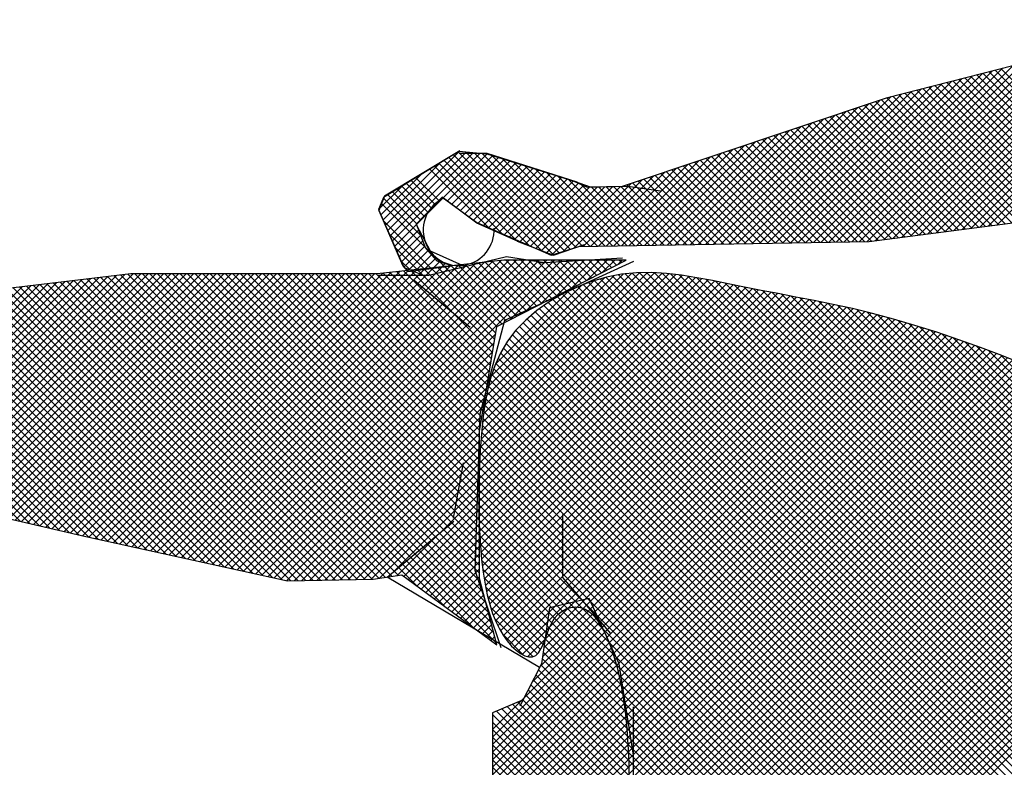
# Model space of a CAD drawing. Extents: x 0.9 to 50.5, y -38.4 to 0.3.
# Drawn here: x 38.9 to 40.4, y -21.7 to -20.5 of the extents above; entities that cross this region are included whole.
import ezdxf

# ---------------------------------------------------------------- set-up
doc = ezdxf.new("R2010")
doc.units = 0
doc.header["$MEASUREMENT"] = 0
doc.layers.get('0').update_dxf_attribs({"linetype": 'CONTINUOUS'})
doc.layers.add('PEDESTRIAN-S', color=7, linetype='CONTINUOUS')

# ---------------------------------------------------------------- blocks, each defined once
blk = doc.blocks.new('*X4')
at = {"color": 0}
for p, q in [((11.79894, 6.01127), (11.8941, 6.10643)), ((11.79947, 6.01534), (11.89337, 6.10924)), ((11.79789, 6.00315), (11.89557, 6.10083)), ((11.79841, 6.00721), (11.89484, 6.10363)), ((11.79736, 5.99908), (11.89426, 6.09599)), ((11.79683, 5.99502), (11.89169, 6.08988)), ((11.7963, 5.99096), (11.88982, 6.08448)), ((11.79578, 5.98689), (11.88848, 6.07959)), ((11.79525, 5.98283), (11.88727, 6.07485)), ((11.87188, 6.01439), (11.81265, 6.07362)), ((11.87259, 6.01721), (11.81343, 6.07638)), ((11.79472, 5.97877), (11.88606, 6.07011)), ((11.87044, 6.00875), (11.81108, 6.06811)), ((11.87116, 6.01157), (11.81186, 6.07087)), ((11.79419, 5.9747), (11.88485, 6.06536)), ((11.86972, 6.00593), (11.8103, 6.06536)), ((11.79366, 5.97064), (11.88365, 6.06062)), ((11.86829, 6.0003), (11.80874, 6.05985)), ((11.86901, 6.00312), (11.80952, 6.0626)), ((11.79314, 5.96658), (11.88244, 6.05588)), ((11.86685, 5.99466), (11.80718, 6.05434)), ((11.86757, 5.99748), (11.80796, 6.05709)), ((11.79261, 5.96251), (11.88123, 6.05114)), ((11.86614, 5.99184), (11.8064, 6.05158)), ((11.79208, 5.95845), (11.88002, 6.04639)), ((11.8647, 5.98621), (11.80484, 6.04607)), ((11.86542, 5.98903), (11.80562, 6.04883)), ((11.79168, 5.95451), (11.87882, 6.04165)), ((11.86327, 5.98057), (11.80327, 6.04056)), ((11.86399, 5.98339), (11.80406, 6.04332)), ((11.79161, 5.95091), (11.87761, 6.03691)), ((11.86255, 5.97775), (11.80249, 6.03781)), ((11.79155, 5.94731), (11.8764, 6.03216)), ((11.86112, 5.97212), (11.80159, 6.03165)), ((11.86183, 5.97494), (11.80199, 6.03478)), ((11.79149, 5.94371), (11.87519, 6.02742)), ((11.8604, 5.9693), (11.80118, 6.02852)), ((11.79142, 5.94011), (11.87399, 6.02268)), ((11.85899, 5.96364), (11.80037, 6.02226)), ((11.85968, 5.96648), (11.80077, 6.02539)), ((11.79136, 5.93651), (11.87278, 6.01794)), ((11.8581, 5.96099), (11.79996, 6.01913)), ((11.79129, 5.93291), (11.87157, 6.01319)), ((11.85632, 5.9557), (11.79915, 6.01287)), ((11.85721, 5.95834), (11.79956, 6.016)), ((11.79123, 5.92931), (11.87036, 6.00845)), ((11.85544, 5.95305), (11.79874, 6.00974)), ((11.79116, 5.92571), (11.86916, 6.00371)), ((11.85366, 5.94775), (11.79793, 6.00348)), ((11.85455, 5.9504), (11.79834, 6.00661)), ((11.7911, 5.92211), (11.86795, 5.99896)), ((11.85278, 5.9451), (11.79752, 6.00035)), ((11.79104, 5.91851), (11.86674, 5.99422)), ((11.851, 5.9398), (11.79671, 5.9941)), ((11.85189, 5.94245), (11.79712, 5.99723)), ((11.79097, 5.91491), (11.86554, 5.98948)), ((11.85012, 5.93715), (11.7963, 5.99097)), ((11.84923, 5.93451), (11.7959, 5.98784)), ((11.79091, 5.91131), (11.86433, 5.98473)), ((11.84746, 5.92921), (11.79509, 5.98158)), ((11.84834, 5.93186), (11.79549, 5.98471)), ((11.79084, 5.90772), (11.86312, 5.97999)), ((11.84657, 5.92656), (11.79468, 5.97845)), ((11.79078, 5.90412), (11.86191, 5.97525)), ((11.8448, 5.92126), (11.79387, 5.97219)), ((11.84568, 5.92391), (11.79427, 5.97532)), ((11.79072, 5.90052), (11.86071, 5.97051)), ((11.84391, 5.91861), (11.79346, 5.96906)), ((11.79065, 5.89692), (11.8595, 5.96576)), ((11.84213, 5.91332), (11.79265, 5.9628)), ((11.84302, 5.91597), (11.79305, 5.96593)), ((11.79059, 5.89332), (11.85802, 5.96074)), ((11.84125, 5.91067), (11.79224, 5.95968)), ((11.79052, 5.88972), (11.85624, 5.95543)), ((11.83947, 5.90537), (11.79165, 5.95319)), ((11.84036, 5.90802), (11.79183, 5.95655)), ((11.79046, 5.88612), (11.85446, 5.95011)), ((11.83859, 5.90272), (11.79159, 5.94972)), ((11.79039, 5.88252), (11.85268, 5.9448)), ((11.8377, 5.90007), (11.79153, 5.94624)), ((11.79033, 5.87892), (11.8509, 5.93948)), ((11.83593, 5.89478), (11.79141, 5.9393)), ((11.83681, 5.89743), (11.79147, 5.94277)), ((11.79027, 5.87532), (11.84912, 5.93417)), ((11.83504, 5.89213), (11.79134, 5.93582)), ((11.83415, 5.88948), (11.79128, 5.93235)), ((11.7902, 5.87172), (11.84734, 5.92885)), ((11.83238, 5.88418), (11.79116, 5.9254)), ((11.83327, 5.88683), (11.79122, 5.92887)), ((11.79014, 5.86812), (11.84556, 5.92354)), ((11.83149, 5.88153), (11.7911, 5.92193)), ((11.79007, 5.86452), (11.84378, 5.91822)), ((11.8306, 5.87888), (11.79104, 5.91845)), ((11.79001, 5.86092), (11.842, 5.91291)), ((11.82883, 5.87359), (11.79091, 5.91151)), ((11.82972, 5.87624), (11.79097, 5.91498)), ((11.78994, 5.85732), (11.84022, 5.90759)), ((11.82794, 5.87094), (11.79085, 5.90803)), ((11.78988, 5.85372), (11.83844, 5.90228)), ((11.82706, 5.86829), (11.79079, 5.90456)), ((11.82528, 5.86299), (11.79066, 5.89761)), ((11.82617, 5.86564), (11.79073, 5.90109)), ((11.78982, 5.85012), (11.83666, 5.89696)), ((11.8244, 5.86034), (11.7906, 5.89414)), ((11.78975, 5.84652), (11.83488, 5.89165)), ((11.82351, 5.8577), (11.79054, 5.89067)), ((11.78969, 5.84292), (11.8331, 5.88633)), ((11.82174, 5.8524), (11.79042, 5.88372)), ((11.82262, 5.85505), (11.79048, 5.88719)), ((11.78962, 5.83932), (11.83132, 5.88101)), ((11.82085, 5.84975), (11.79035, 5.88024)), ((11.78956, 5.83572), (11.82954, 5.8757)), ((11.81996, 5.8471), (11.79029, 5.87677)), ((11.7895, 5.83212), (11.82776, 5.87038)), ((11.81819, 5.8418), (11.79017, 5.86982)), ((11.81908, 5.84445), (11.79023, 5.8733)), ((11.78943, 5.82852), (11.82598, 5.86507)), ((11.81743, 5.83902), (11.79011, 5.86635)), ((11.81734, 5.83558), (11.79004, 5.86288)), ((11.78937, 5.82492), (11.8242, 5.85975)), ((11.81716, 5.82869), (11.78992, 5.85593)), ((11.81725, 5.83213), (11.78998, 5.8594)), ((11.7893, 5.82132), (11.82242, 5.85444)), ((11.81708, 5.82524), (11.78986, 5.85246)), ((11.78858, 5.81707), (11.82064, 5.84912)), ((11.81883, 5.81995), (11.7898, 5.84898)), ((11.78702, 5.81196), (11.81886, 5.84381)), ((11.82219, 5.80952), (11.78967, 5.84204)), ((11.82058, 5.81466), (11.78973, 5.84551)), ((11.78517, 5.80658), (11.81743, 5.83884)), ((11.8238, 5.80437), (11.78961, 5.83856)), ((11.78625, 5.80413), (11.81733, 5.83521)), ((11.82541, 5.79923), (11.78955, 5.83509)), ((11.78733, 5.80167), (11.81724, 5.83158)), ((11.7884, 5.79921), (11.81715, 5.82795)), ((11.82863, 5.78893), (11.78942, 5.82814)), ((11.82702, 5.79408), (11.78949, 5.83161)), ((11.83024, 5.78379), (11.78936, 5.82467)), ((11.78948, 5.79675), (11.81705, 5.82432)), ((11.83185, 5.77864), (11.7893, 5.82119)), ((11.79056, 5.79429), (11.81814, 5.82187)), ((11.79163, 5.79183), (11.81907, 5.81927)), ((11.83316, 5.77026), (11.78806, 5.81536)), ((11.83278, 5.77418), (11.78889, 5.81807)), ((11.79271, 5.78938), (11.81996, 5.81663)), ((11.83361, 5.76274), (11.7864, 5.80995)), ((11.83354, 5.76635), (11.78723, 5.81266)), ((11.79379, 5.78692), (11.82081, 5.81393)), ((11.79487, 5.78446), (11.82165, 5.81124)), ((11.83227, 5.76055), (11.78557, 5.80725)), ((11.79594, 5.782), (11.82249, 5.80855)), ((11.79702, 5.77954), (11.82334, 5.80586)), ((11.83093, 5.75835), (11.7871, 5.80218)), ((11.7981, 5.77708), (11.82418, 5.80316)), ((11.79917, 5.77462), (11.82502, 5.80047)), ((11.82959, 5.75616), (11.78986, 5.79589)), ((11.80025, 5.77217), (11.82586, 5.79778)), ((11.80164, 5.77002), (11.82671, 5.79509)), ((11.80313, 5.76798), (11.82755, 5.79239)), ((11.82825, 5.75396), (11.79262, 5.78959)), ((11.80463, 5.76594), (11.82839, 5.7897)), ((11.80613, 5.7639), (11.82924, 5.78701)), ((11.8269, 5.75177), (11.79537, 5.7833)), ((11.80763, 5.76186), (11.83008, 5.78432)), ((11.80912, 5.75982), (11.83092, 5.78162)), ((11.81062, 5.75779), (11.83176, 5.77893)), ((11.78942, 5.73305), (11.83259, 5.77622)), ((11.79188, 5.73197), (11.8329, 5.77299)), ((11.82556, 5.74958), (11.79813, 5.77701)), ((11.79434, 5.7309), (11.83321, 5.76977)), ((11.7968, 5.72982), (11.83352, 5.76654)), ((11.79925, 5.72874), (11.83383, 5.76332)), ((11.77959, 5.75504), (11.78128, 5.75673)), ((11.80955, 5.7267), (11.77976, 5.75649)), ((11.80171, 5.72767), (11.82861, 5.75457)), ((11.77811, 5.74296), (11.78543, 5.75027)), ((11.7786, 5.74698), (11.78358, 5.75196)), ((11.80135, 5.72782), (11.77899, 5.75018)), ((11.77909, 5.75101), (11.78214, 5.75405)), ((11.81885, 5.73861), (11.80719, 5.75027)), ((11.82019, 5.7408), (11.80902, 5.75198)), ((11.82154, 5.743), (11.81084, 5.75369)), ((11.77762, 5.73893), (11.78728, 5.74859)), ((11.79506, 5.73058), (11.77861, 5.74703)), ((11.77958, 5.73736), (11.78943, 5.7472)), ((11.78204, 5.73628), (11.792, 5.74624)), ((11.7845, 5.7352), (11.79456, 5.74527)), ((11.81214, 5.72764), (11.79449, 5.74529)), ((11.81483, 5.73203), (11.80173, 5.74513)), ((11.81617, 5.73422), (11.80355, 5.74684)), ((11.80417, 5.72659), (11.82304, 5.74546)), ((11.81751, 5.73642), (11.80537, 5.74855)), ((11.78248, 5.73609), (11.77784, 5.74073)), ((11.78877, 5.73333), (11.77823, 5.74388)), ((11.78696, 5.73413), (11.79713, 5.7443)), ((11.81348, 5.72984), (11.80017, 5.74315)), ((11.80661, 5.7255), (11.81747, 5.73635))]:
    blk.add_line(p, q, dxfattribs=at)
blk = doc.blocks.new('*X7')
at = {"color": 0}
for p, q in [((11.47422, 5.80323), (11.51304, 5.84204)), ((11.47682, 5.80229), (11.51683, 5.8423)), ((11.4794, 5.80134), (11.52056, 5.84249)), ((11.48194, 5.80034), (11.52425, 5.84265)), ((11.48442, 5.79928), (11.5279, 5.84276)), ((11.48685, 5.79817), (11.53151, 5.84283)), ((11.48922, 5.79701), (11.53507, 5.84286)), ((11.49154, 5.79579), (11.5386, 5.84285)), ((11.49378, 5.7945), (11.5421, 5.84282)), ((11.49594, 5.79313), (11.54556, 5.84275)), ((11.498, 5.79165), (11.54899, 5.84264)), ((11.49988, 5.78999), (11.55239, 5.8425)), ((11.50134, 5.78792), (11.55576, 5.84234)), ((11.50207, 5.78511), (11.55909, 5.84213)), ((11.50214, 5.78165), (11.56238, 5.84189)), ((11.57161, 5.78079), (11.51057, 5.84183)), ((11.57267, 5.78327), (11.51384, 5.84209)), ((11.57373, 5.78574), (11.51715, 5.84232)), ((11.57479, 5.78821), (11.52052, 5.84249)), ((11.57586, 5.79069), (11.52391, 5.84263)), ((11.57692, 5.79316), (11.52733, 5.84275)), ((11.57922, 5.7944), (11.53079, 5.84282)), ((11.58156, 5.79559), (11.53429, 5.84285)), ((11.5839, 5.79679), (11.53782, 5.84286)), ((11.58624, 5.79798), (11.54139, 5.84283)), ((11.58858, 5.79918), (11.545, 5.84276)), ((11.59092, 5.80037), (11.54864, 5.84265)), ((11.59326, 5.80157), (11.55232, 5.84251)), ((11.5962, 5.80216), (11.55604, 5.84232)), ((11.59928, 5.80262), (11.55982, 5.84208)), ((11.60236, 5.80307), (11.56365, 5.84178)), ((11.46007, 5.81029), (11.48789, 5.83811)), ((11.462, 5.80868), (11.49254, 5.83922)), ((11.46419, 5.80733), (11.49694, 5.84009)), ((11.46656, 5.80617), (11.50115, 5.84076)), ((11.46906, 5.80513), (11.50522, 5.84129)), ((11.47162, 5.80416), (11.50917, 5.84171)), ((11.54527, 5.77885), (11.48643, 5.83769)), ((11.5488, 5.77885), (11.48922, 5.83844)), ((11.55234, 5.77885), (11.49206, 5.83912)), ((11.55587, 5.77885), (11.49499, 5.83973)), ((11.55941, 5.77885), (11.49799, 5.84027)), ((11.56294, 5.77885), (11.50105, 5.84075)), ((11.56648, 5.77885), (11.50416, 5.84117)), ((11.50611, 5.78208), (11.56565, 5.84162)), ((11.50717, 5.7796), (11.56886, 5.84129)), ((11.57002, 5.77885), (11.50734, 5.84153)), ((11.50995, 5.77885), (11.57203, 5.84093)), ((11.51349, 5.77885), (11.57517, 5.84053)), ((11.51702, 5.77885), (11.57825, 5.84008)), ((11.52056, 5.77885), (11.58128, 5.83957)), ((11.52409, 5.77885), (11.58427, 5.83903)), ((11.52763, 5.77885), (11.5872, 5.83842)), ((11.53116, 5.77885), (11.59007, 5.83776)), ((11.60544, 5.80352), (11.56754, 5.84143)), ((11.60799, 5.80451), (11.57151, 5.841)), ((11.61052, 5.80552), (11.57556, 5.84048)), ((11.61292, 5.80665), (11.57973, 5.83984)), ((11.61512, 5.808), (11.58404, 5.83907)), ((11.61702, 5.80963), (11.58852, 5.83813)), ((11.45745, 5.81474), (11.47722, 5.83451)), ((11.45845, 5.8122), (11.48283, 5.83658)), ((11.52759, 5.77885), (11.47355, 5.83289)), ((11.53112, 5.77885), (11.47598, 5.83399)), ((11.53466, 5.77885), (11.4785, 5.83501)), ((11.5382, 5.77885), (11.48107, 5.83598)), ((11.54173, 5.77885), (11.4837, 5.83688)), ((11.5347, 5.77885), (11.5929, 5.83705)), ((11.53823, 5.77885), (11.59567, 5.83628)), ((11.54177, 5.77885), (11.59836, 5.83544)), ((11.54531, 5.77885), (11.60101, 5.83455)), ((11.54884, 5.77885), (11.60359, 5.83359)), ((11.55238, 5.77885), (11.60607, 5.83254)), ((11.6186, 5.81158), (11.59322, 5.83696)), ((11.61974, 5.81398), (11.59824, 5.83548)), ((11.62033, 5.81692), (11.6037, 5.83355)), ((11.45724, 5.81806), (11.47056, 5.83138)), ((11.51698, 5.77885), (11.46669, 5.82914)), ((11.52052, 5.77885), (11.4689, 5.83047)), ((11.52405, 5.77885), (11.47119, 5.83171)), ((11.55591, 5.77885), (11.60848, 5.83141)), ((11.55945, 5.77885), (11.6108, 5.83021)), ((11.56298, 5.77885), (11.61297, 5.82884)), ((11.61975, 5.82104), (11.61034, 5.83044)), ((11.48724, 5.79799), (11.46083, 5.8244)), ((11.49382, 5.79448), (11.46264, 5.82612)), ((11.51345, 5.77885), (11.46461, 5.82769)), ((11.58504, 5.79737), (11.61499, 5.82733)), ((11.59227, 5.80106), (11.61684, 5.82563)), ((11.59702, 5.80228), (11.61842, 5.82368)), ((11.47532, 5.80283), (11.45796, 5.8202)), ((11.48095, 5.80074), (11.45923, 5.82246)), ((11.60117, 5.80289), (11.61963, 5.82136)), ((11.46978, 5.80483), (11.45723, 5.81739)), ((11.60532, 5.80351), (11.62032, 5.81851)), ((11.61109, 5.80574), (11.61991, 5.81457)), ((11.50239, 5.76869), (11.46345, 5.80763)), ((11.50991, 5.77885), (11.50187, 5.78689)), ((11.50491, 5.78032), (11.50215, 5.78308)), ((11.50185, 5.77782), (11.50507, 5.78104)), ((11.50428, 5.77741), (11.50203, 5.77966)), ((11.50302, 5.7716), (11.50132, 5.7733)), ((11.5014, 5.77383), (11.50409, 5.77652)), ((11.50365, 5.7745), (11.50172, 5.77644)), ((11.50079, 5.76969), (11.50311, 5.77201)), ((11.50113, 5.76288), (11.49989, 5.76412)), ((11.50013, 5.76549), (11.50213, 5.7675)), ((11.50176, 5.76579), (11.50042, 5.76713)), ((11.5005, 5.75997), (11.49938, 5.7611)), ((11.4994, 5.76123), (11.50115, 5.76298)), ((11.49924, 5.75416), (11.49833, 5.75508)), ((11.49867, 5.75696), (11.50018, 5.75847)), ((11.49987, 5.75707), (11.49886, 5.75808)), ((11.49861, 5.75126), (11.49778, 5.75209)), ((11.49788, 5.75263), (11.4992, 5.75396)), ((11.49629, 5.74397), (11.49724, 5.74493)), ((11.49735, 5.74544), (11.49668, 5.74612)), ((11.49708, 5.7483), (11.49822, 5.74944)), ((11.49798, 5.74835), (11.49723, 5.7491)), ((11.49546, 5.73961), (11.49627, 5.74042)), ((11.49673, 5.74254), (11.49613, 5.74313)), ((11.49464, 5.73525), (11.49529, 5.7359)), ((11.49547, 5.73673), (11.495, 5.73719)), ((11.4961, 5.73963), (11.49557, 5.74016)), ((11.49381, 5.73089), (11.49431, 5.73139))]:
    blk.add_line(p, q, dxfattribs=at)
blk = doc.blocks.new('*X2')
at = {"color": 0}
for p, q in [((11.78097, 5.83774), (11.78293, 5.8397)), ((11.78293, 5.83817), (11.78178, 5.83932)), ((11.7735, 5.82319), (11.78293, 5.83263)), ((11.77723, 5.83047), (11.78293, 5.83617)), ((11.78293, 5.8311), (11.77938, 5.83465)), ((11.78293, 5.83463), (11.78058, 5.83698)), ((11.76976, 5.81592), (11.78293, 5.82909)), ((11.78293, 5.82403), (11.77698, 5.82998)), ((11.78293, 5.82756), (11.77818, 5.83231)), ((11.76603, 5.80865), (11.78293, 5.82556)), ((11.78293, 5.81695), (11.77458, 5.82531)), ((11.78293, 5.82049), (11.77578, 5.82764)), ((11.76229, 5.80138), (11.78293, 5.82202)), ((11.78293, 5.80988), (11.77218, 5.82063)), ((11.78293, 5.81342), (11.77338, 5.82297)), ((11.75482, 5.78684), (11.78293, 5.81495)), ((11.75856, 5.79411), (11.78293, 5.81849)), ((11.78293, 5.80281), (11.76978, 5.81596)), ((11.78293, 5.80635), (11.77098, 5.8183)), ((11.63653, 5.66502), (11.78293, 5.81142)), ((11.78293, 5.79574), (11.76738, 5.81129)), ((11.78293, 5.79928), (11.76858, 5.81363)), ((11.63717, 5.66212), (11.78293, 5.80788)), ((11.78293, 5.78867), (11.76498, 5.80662)), ((11.78293, 5.79221), (11.76618, 5.80896)), ((11.63781, 5.65922), (11.78293, 5.80435)), ((11.63845, 5.65633), (11.78293, 5.80081)), ((11.78268, 5.78186), (11.76258, 5.80195)), ((11.78293, 5.78513), (11.76378, 5.80428)), ((11.63909, 5.65343), (11.78293, 5.79727)), ((11.78199, 5.77548), (11.76018, 5.79728)), ((11.78233, 5.77867), (11.76138, 5.79961)), ((11.63973, 5.65054), (11.78293, 5.79374)), ((11.78129, 5.7691), (11.75778, 5.79261)), ((11.78164, 5.77229), (11.75898, 5.79494)), ((11.64037, 5.64764), (11.78293, 5.7902)), ((11.64101, 5.64475), (11.78293, 5.78667)), ((11.7806, 5.76272), (11.75538, 5.78793)), ((11.78095, 5.76591), (11.75658, 5.79027)), ((11.64165, 5.64185), (11.7828, 5.783)), ((11.77991, 5.75634), (11.75298, 5.78326)), ((11.78026, 5.75953), (11.75418, 5.7856)), ((11.6032, 5.78018), (11.60369, 5.78067)), ((11.77631, 5.60791), (11.6035, 5.78072)), ((11.6047, 5.77814), (11.60649, 5.77993)), ((11.6062, 5.7761), (11.60929, 5.77919)), ((11.6077, 5.77407), (11.61209, 5.77846)), ((11.77649, 5.61126), (11.6083, 5.77946)), ((11.60919, 5.77203), (11.61489, 5.77772)), ((11.77649, 5.6148), (11.6131, 5.77819)), ((11.63333, 5.67949), (11.73138, 5.77754)), ((11.63397, 5.6766), (11.73562, 5.77825)), ((11.63461, 5.6737), (11.73987, 5.77896)), ((11.63525, 5.67081), (11.74411, 5.77966)), ((11.63589, 5.66791), (11.74835, 5.78037)), ((11.64229, 5.63895), (11.78237, 5.77904)), ((11.77715, 5.73082), (11.73056, 5.77741)), ((11.77749, 5.73401), (11.73359, 5.77791)), ((11.77784, 5.7372), (11.73662, 5.77842)), ((11.77818, 5.74039), (11.73965, 5.77892)), ((11.77853, 5.74358), (11.74268, 5.77943)), ((11.77888, 5.74677), (11.74571, 5.77993)), ((11.77922, 5.74996), (11.74874, 5.78043)), ((11.77957, 5.75315), (11.75178, 5.78093)), ((11.61069, 5.76999), (11.61769, 5.77699)), ((11.61219, 5.76795), (11.62049, 5.77625)), ((11.61369, 5.76591), (11.62329, 5.77551)), ((11.61518, 5.76387), (11.62609, 5.77478)), ((11.61668, 5.76184), (11.62888, 5.77404)), ((11.77649, 5.61833), (11.6179, 5.77693)), ((11.61818, 5.7598), (11.63168, 5.7733)), ((11.61968, 5.75776), (11.63467, 5.77275)), ((11.62117, 5.75572), (11.6382, 5.77275)), ((11.62267, 5.75368), (11.64174, 5.77275)), ((11.77649, 5.62187), (11.62269, 5.77567)), ((11.62417, 5.75165), (11.64527, 5.77275)), ((11.62566, 5.74961), (11.64881, 5.77275)), ((11.62716, 5.74757), (11.65234, 5.77275)), ((11.77649, 5.6254), (11.62749, 5.77441)), ((11.62866, 5.74553), (11.65588, 5.77275)), ((11.63016, 5.74349), (11.65942, 5.77275)), ((11.63165, 5.74145), (11.66295, 5.77275)), ((11.77649, 5.62894), (11.63229, 5.77315)), ((11.63258, 5.68228), (11.72714, 5.77684)), ((11.63266, 5.68589), (11.7229, 5.77613)), ((11.63273, 5.6895), (11.71865, 5.77542)), ((11.63281, 5.69311), (11.71441, 5.77472)), ((11.63288, 5.69672), (11.71017, 5.77401)), ((11.63296, 5.70033), (11.70593, 5.7733)), ((11.63303, 5.70394), (11.70184, 5.77275)), ((11.63311, 5.70755), (11.69831, 5.77275)), ((11.63315, 5.73942), (11.66649, 5.77275)), ((11.63318, 5.71116), (11.69477, 5.77275)), ((11.63326, 5.71477), (11.69124, 5.77275)), ((11.63333, 5.71839), (11.6877, 5.77275)), ((11.63341, 5.722), (11.68416, 5.77275)), ((11.63387, 5.72599), (11.68063, 5.77275)), ((11.63448, 5.73014), (11.67709, 5.77275)), ((11.63465, 5.73738), (11.67002, 5.77275)), ((11.63509, 5.73428), (11.67356, 5.77275)), ((11.77649, 5.63247), (11.63622, 5.77275)), ((11.77649, 5.63601), (11.63975, 5.77275)), ((11.64293, 5.63606), (11.78194, 5.77507)), ((11.77649, 5.63955), (11.64329, 5.77275)), ((11.77649, 5.64308), (11.64682, 5.77275)), ((11.77649, 5.64662), (11.65036, 5.77275)), ((11.77649, 5.65015), (11.6539, 5.77275)), ((11.77649, 5.65369), (11.65743, 5.77275)), ((11.77649, 5.65722), (11.66097, 5.77275)), ((11.77649, 5.66076), (11.6645, 5.77275)), ((11.77649, 5.66429), (11.66804, 5.77275)), ((11.77649, 5.66783), (11.67157, 5.77275)), ((11.77649, 5.67137), (11.67511, 5.77275)), ((11.77649, 5.6749), (11.67864, 5.77275)), ((11.77649, 5.67844), (11.68218, 5.77275)), ((11.77649, 5.68197), (11.68572, 5.77275)), ((11.77649, 5.68551), (11.68925, 5.77275)), ((11.77649, 5.68904), (11.69279, 5.77275)), ((11.77649, 5.69258), (11.69632, 5.77275)), ((11.77649, 5.69611), (11.69986, 5.77275)), ((11.77649, 5.69965), (11.70328, 5.77286)), ((11.77649, 5.70319), (11.70631, 5.77337)), ((11.77649, 5.70672), (11.70934, 5.77387)), ((11.77649, 5.71026), (11.71237, 5.77438)), ((11.77649, 5.71379), (11.71541, 5.77488)), ((11.77649, 5.71733), (11.71844, 5.77539)), ((11.77649, 5.72086), (11.72147, 5.77589)), ((11.77649, 5.7244), (11.7245, 5.7764)), ((11.7768, 5.72763), (11.72753, 5.7769)), ((11.77593, 5.60475), (11.61068, 5.77001)), ((11.64357, 5.63316), (11.78151, 5.77111)), ((11.64421, 5.63027), (11.78108, 5.76714)), ((11.64485, 5.62737), (11.78065, 5.76317)), ((11.64549, 5.62448), (11.78022, 5.75921)), ((11.77555, 5.6016), (11.62047, 5.75668)), ((11.64613, 5.62158), (11.77979, 5.75524)), ((11.64677, 5.61868), (11.77936, 5.75128)), ((11.64741, 5.61579), (11.77894, 5.74731)), ((11.77518, 5.59844), (11.63025, 5.74336)), ((11.64805, 5.61289), (11.77851, 5.74335)), ((11.64869, 5.61), (11.77808, 5.73938)), ((11.77442, 5.59212), (11.63473, 5.73182)), ((11.7748, 5.59528), (11.63518, 5.7349)), ((11.64933, 5.6071), (11.77765, 5.73542)), ((11.64997, 5.60421), (11.77722, 5.73145)), ((11.77404, 5.58896), (11.63427, 5.72873)), ((11.65061, 5.60131), (11.77679, 5.72749)), ((11.77329, 5.58265), (11.63342, 5.72252)), ((11.77367, 5.5858), (11.63382, 5.72565)), ((11.65125, 5.59841), (11.77649, 5.72366)), ((11.77291, 5.57949), (11.63335, 5.71905)), ((11.65189, 5.59552), (11.77649, 5.72012)), ((11.77253, 5.57633), (11.63328, 5.71559)), ((11.65253, 5.59262), (11.77649, 5.71659)), ((11.65317, 5.58973), (11.77649, 5.71305)), ((11.77178, 5.57001), (11.63313, 5.70866)), ((11.77216, 5.57317), (11.6332, 5.71213)), ((11.65382, 5.58684), (11.77649, 5.70952)), ((11.7714, 5.56686), (11.63306, 5.7052)), ((11.65448, 5.58397), (11.77649, 5.70598)), ((11.77103, 5.5637), (11.63299, 5.70174)), ((11.65514, 5.5811), (11.77649, 5.70245)), ((11.65581, 5.57822), (11.77649, 5.69891)), ((11.77027, 5.55738), (11.63284, 5.69481)), ((11.77065, 5.56054), (11.63292, 5.69827)), ((11.65647, 5.57535), (11.77649, 5.69538)), ((11.76989, 5.55422), (11.63277, 5.69134)), ((11.65713, 5.57248), (11.77649, 5.69184)), ((11.76952, 5.55107), (11.6327, 5.68788)), ((11.65779, 5.5696), (11.77649, 5.6883)), ((11.76914, 5.54791), (11.63263, 5.68442)), ((11.76876, 5.54475), (11.63314, 5.68037)), ((11.65845, 5.56673), (11.77649, 5.68477)), ((11.65912, 5.56386), (11.77649, 5.68123)), ((11.76838, 5.54159), (11.63414, 5.67583)), ((11.65978, 5.56098), (11.77649, 5.6777)), ((11.76801, 5.53843), (11.63515, 5.67129)), ((11.66044, 5.55811), (11.77649, 5.67416)), ((11.76763, 5.53527), (11.63615, 5.66675)), ((11.6611, 5.55524), (11.77649, 5.67063)), ((11.66177, 5.55236), (11.77649, 5.66709)), ((11.76725, 5.53212), (11.63715, 5.66222)), ((11.66243, 5.54949), (11.77649, 5.66356)), ((11.76687, 5.52896), (11.63815, 5.65768)), ((11.66309, 5.54662), (11.77649, 5.66002)), ((11.7665, 5.5258), (11.63916, 5.65314)), ((11.66375, 5.54374), (11.77649, 5.65648)), ((11.66441, 5.54087), (11.77649, 5.65295)), ((11.76612, 5.52264), (11.64016, 5.6486)), ((11.66508, 5.538), (11.77649, 5.64941)), ((11.76574, 5.51948), (11.64116, 5.64406)), ((11.66574, 5.53512), (11.77649, 5.64588)), ((11.76536, 5.51633), (11.64217, 5.63952)), ((11.6664, 5.53225), (11.77649, 5.64234)), ((11.66706, 5.52938), (11.77649, 5.63881)), ((11.76499, 5.51317), (11.64317, 5.63499)), ((11.66772, 5.5265), (11.77649, 5.63527)), ((11.76461, 5.51001), (11.64417, 5.63045)), ((11.66839, 5.52363), (11.77649, 5.63174)), ((11.76423, 5.50685), (11.64517, 5.62591)), ((11.66905, 5.52076), (11.77649, 5.6282)), ((11.76385, 5.50369), (11.64618, 5.62137)), ((11.66971, 5.51788), (11.77649, 5.62467)), ((11.67037, 5.51501), (11.77649, 5.62113)), ((11.76348, 5.50053), (11.64718, 5.61683)), ((11.67104, 5.51214), (11.77649, 5.61759)), ((11.7631, 5.49738), (11.64818, 5.61229)), ((11.6717, 5.50926), (11.77649, 5.61406)), ((11.76272, 5.49422), (11.64918, 5.60776)), ((11.67187, 5.5059), (11.77649, 5.61052)), ((11.67189, 5.50238), (11.77616, 5.60665)), ((11.76234, 5.49106), (11.65019, 5.60322)), ((11.6719, 5.49886), (11.77568, 5.60264)), ((11.76197, 5.4879), (11.65119, 5.59868)), ((11.67192, 5.49534), (11.7752, 5.59862)), ((11.76159, 5.48474), (11.65219, 5.59414)), ((11.67194, 5.49182), (11.77472, 5.59461)), ((11.76121, 5.48159), (11.6532, 5.5896)), ((11.67195, 5.4883), (11.77424, 5.59059)), ((11.76084, 5.47843), (11.65424, 5.58502)), ((11.67197, 5.48478), (11.77376, 5.58657)), ((11.76046, 5.47527), (11.6553, 5.58043)), ((11.67198, 5.48126), (11.77328, 5.58256)), ((11.76008, 5.47211), (11.65636, 5.57584)), ((11.672, 5.47775), (11.7728, 5.57854)), ((11.67202, 5.47423), (11.77232, 5.57453)), ((11.7597, 5.46895), (11.65741, 5.57124)), ((11.67203, 5.47071), (11.77184, 5.57051)), ((11.75933, 5.4658), (11.65847, 5.56665)), ((11.67205, 5.46719), (11.77136, 5.5665)), ((11.75895, 5.46264), (11.65953, 5.56205)), ((11.67207, 5.46367), (11.77088, 5.56248)), ((11.75857, 5.45948), (11.66059, 5.55746)), ((11.67208, 5.46015), (11.7704, 5.55847))]:
    blk.add_line(p, q, dxfattribs=at)
blk = doc.blocks.new('*X6')
at = {"color": 0}
for p, q in [((11.30517, 5.77559), (11.62618, 6.0966)), ((11.3052, 5.77209), (11.62954, 6.09643)), ((11.30525, 5.76861), (11.6329, 6.09625)), ((11.3053, 5.76512), (11.63626, 6.09607)), ((11.30535, 5.76163), (11.63959, 6.09588)), ((11.30541, 5.75816), (11.64285, 6.09559)), ((11.77682, 5.85842), (11.53965, 6.0956)), ((11.77647, 5.8623), (11.54301, 6.09576)), ((11.776, 5.86632), (11.5464, 6.09591)), ((11.77537, 5.87048), (11.5498, 6.09605)), ((11.77468, 5.8747), (11.55321, 6.09618)), ((11.77385, 5.87907), (11.55661, 6.09631)), ((11.77299, 5.88347), (11.56001, 6.09644)), ((11.77208, 5.88792), (11.56344, 6.09655)), ((11.77117, 5.89236), (11.56689, 6.09664)), ((11.77026, 5.8968), (11.57033, 6.09673)), ((11.76941, 5.90119), (11.57377, 6.09683)), ((11.76856, 5.90557), (11.57722, 6.09692)), ((11.76775, 5.90992), (11.5807, 6.09697)), ((11.76693, 5.91427), (11.58419, 6.09701)), ((11.76611, 5.91863), (11.58768, 6.09706)), ((11.76529, 5.92299), (11.59117, 6.0971)), ((11.76444, 5.92737), (11.59468, 6.09714)), ((11.76356, 5.93179), (11.59823, 6.09712)), ((11.76265, 5.93623), (11.60178, 6.0971)), ((11.76169, 5.94072), (11.60533, 6.09709)), ((11.76069, 5.94526), (11.60888, 6.09707)), ((11.75963, 5.94986), (11.61249, 6.097)), ((11.7585, 5.95452), (11.61612, 6.0969)), ((11.7573, 5.95926), (11.61975, 6.09681)), ((11.75602, 5.96407), (11.62338, 6.09671)), ((11.75466, 5.96897), (11.62708, 6.09656)), ((11.7532, 5.97397), (11.63081, 6.09636)), ((11.75166, 5.97905), (11.63454, 6.09616)), ((11.75002, 5.98422), (11.63827, 6.09597)), ((11.7483, 5.98947), (11.64212, 6.09566)), ((11.30551, 5.75472), (11.6461, 6.09531)), ((11.30561, 5.75128), (11.64936, 6.09503)), ((11.3057, 5.74784), (11.6526, 6.09474)), ((11.3058, 5.7444), (11.65573, 6.09433)), ((11.30593, 5.741), (11.65885, 6.09392)), ((11.30606, 5.73759), (11.66198, 6.09352)), ((11.30619, 5.73419), (11.66508, 6.09308)), ((11.30632, 5.73078), (11.66806, 6.09252)), ((11.30647, 5.7274), (11.67103, 6.09196)), ((11.30663, 5.72402), (11.67401, 6.0914)), ((11.7616, 5.80293), (11.47344, 6.09109)), ((11.76306, 5.80501), (11.47669, 6.09138)), ((11.76441, 5.8072), (11.47994, 6.09167)), ((11.76572, 5.80942), (11.48321, 6.09193)), ((11.76703, 5.81164), (11.48649, 6.09219)), ((11.76818, 5.81403), (11.48976, 6.09245)), ((11.76933, 5.81642), (11.49303, 6.09271)), ((11.77045, 5.81883), (11.49632, 6.09296)), ((11.77143, 5.82139), (11.49962, 6.09319)), ((11.77241, 5.82394), (11.50293, 6.09342)), ((11.7733, 5.82659), (11.50623, 6.09366)), ((11.7741, 5.82933), (11.50954, 6.09389)), ((11.77491, 5.83205), (11.51285, 6.09411)), ((11.77549, 5.83501), (11.51619, 6.09431)), ((11.77607, 5.83796), (11.51952, 6.09451)), ((11.77651, 5.84106), (11.52286, 6.09471)), ((11.77683, 5.84427), (11.52619, 6.09491)), ((11.77705, 5.84759), (11.52954, 6.09509)), ((11.77709, 5.85108), (11.53291, 6.09526)), ((11.77705, 5.85466), (11.53628, 6.09543)), ((11.7465, 5.99481), (11.64598, 6.09532)), ((11.74461, 6.00024), (11.64985, 6.09499)), ((11.74264, 6.00574), (11.6538, 6.09458)), ((11.74057, 6.01135), (11.65786, 6.09405)), ((11.73846, 6.01699), (11.66193, 6.09352)), ((11.30679, 5.72064), (11.67689, 6.09074)), ((11.30694, 5.71726), (11.67967, 6.08999)), ((11.30711, 5.7139), (11.68246, 6.08925)), ((11.30729, 5.71054), (11.68524, 6.08849)), ((11.30747, 5.70719), (11.6878, 6.08751)), ((11.30766, 5.70383), (11.69035, 6.08653)), ((11.73697, 5.7816), (11.43188, 6.08669)), ((11.73941, 5.7827), (11.43502, 6.08709)), ((11.74162, 5.78402), (11.43815, 6.08749)), ((11.74384, 5.78534), (11.44133, 6.08785)), ((11.74595, 5.78676), (11.44451, 6.0882)), ((11.74796, 5.78829), (11.44769, 6.08856)), ((11.74997, 5.78981), (11.45087, 6.08892)), ((11.75178, 5.79154), (11.45408, 6.08924)), ((11.75359, 5.79327), (11.45729, 6.08956)), ((11.75534, 5.79505), (11.46051, 6.08988)), ((11.75697, 5.79696), (11.46372, 6.0902)), ((11.7586, 5.79887), (11.46695, 6.09051)), ((11.76013, 5.80086), (11.4702, 6.0908)), ((11.30785, 5.70049), (11.6929, 6.08555)), ((11.30805, 5.69716), (11.69526, 6.08437)), ((11.30826, 5.69383), (11.69755, 6.08313)), ((11.30846, 5.6905), (11.69985, 6.08189)), ((11.70879, 5.77442), (11.40138, 6.08184)), ((11.7119, 5.77485), (11.40433, 6.08242)), ((11.71502, 5.77527), (11.40729, 6.083)), ((11.71799, 5.77583), (11.41031, 6.08351)), ((11.72097, 5.77639), (11.41334, 6.08402)), ((11.72382, 5.77707), (11.41636, 6.08453)), ((11.72663, 5.7778), (11.41945, 6.08498)), ((11.72935, 5.77862), (11.42253, 6.08543)), ((11.73197, 5.77953), (11.42562, 6.08588)), ((11.73454, 5.78049), (11.42874, 6.0863)), ((11.30868, 5.68718), (11.70195, 6.08045)), ((11.30891, 5.68387), (11.70398, 6.07894)), ((11.30913, 5.68056), (11.706, 6.07743)), ((11.68909, 5.77291), (11.38445, 6.07755)), ((11.69245, 5.77308), (11.38718, 6.07836)), ((11.69578, 5.77329), (11.38992, 6.07916)), ((11.69908, 5.77353), (11.39272, 6.07989)), ((11.70236, 5.77379), (11.39558, 6.08057)), ((11.70557, 5.7741), (11.39843, 6.08125)), ((11.30936, 5.67726), (11.70782, 6.07571)), ((11.30962, 5.67398), (11.70958, 6.07394)), ((11.67533, 5.77253), (11.37444, 6.07342)), ((11.67884, 5.77256), (11.37684, 6.07456)), ((11.68227, 5.77266), (11.37926, 6.07567)), ((11.68571, 5.77276), (11.38185, 6.07661)), ((11.6037, 5.83355), (11.36826, 6.069)), ((11.61034, 5.83044), (11.37017, 6.07062)), ((11.67183, 5.77249), (11.37226, 6.07207)), ((11.47056, 5.83138), (11.71135, 6.07217)), ((11.47722, 5.83451), (11.71289, 6.07018)), ((11.48283, 5.83658), (11.71442, 6.06818)), ((11.59322, 5.83696), (11.36495, 6.06523)), ((11.59824, 5.83548), (11.36655, 6.06717)), ((11.48789, 5.83811), (11.71593, 6.06615)), ((11.49254, 5.83922), (11.71727, 6.06395)), ((11.58404, 5.83907), (11.36233, 6.06078)), ((11.58852, 5.83813), (11.36359, 6.06306)), ((11.49694, 5.84009), (11.71861, 6.06176)), ((11.50115, 5.84076), (11.71992, 6.05953)), ((11.57556, 5.84048), (11.36014, 6.0559)), ((11.57973, 5.83984), (11.36118, 6.0584)), ((11.50522, 5.84129), (11.72112, 6.05719)), ((11.50917, 5.84171), (11.72232, 6.05486)), ((11.56754, 5.84143), (11.35822, 6.05075)), ((11.57151, 5.841), (11.35914, 6.05336)), ((11.51304, 5.84204), (11.7235, 6.05251)), ((11.51683, 5.8423), (11.72461, 6.05008)), ((11.55982, 5.84208), (11.35643, 6.04547)), ((11.56365, 5.84178), (11.35731, 6.04813)), ((11.52056, 5.84249), (11.72572, 6.04766)), ((11.52425, 5.84265), (11.72684, 6.04523)), ((11.55604, 5.84232), (11.35556, 6.04281)), ((11.5279, 5.84276), (11.7279, 6.04277)), ((11.53151, 5.84283), (11.72897, 6.0403)), ((11.54864, 5.84265), (11.35385, 6.03744)), ((11.55232, 5.84251), (11.3547, 6.04013)), ((11.53507, 5.84286), (11.73004, 6.03783)), ((11.5386, 5.84285), (11.73109, 6.03534)), ((11.5421, 5.84282), (11.73212, 6.03284)), ((11.54556, 5.84275), (11.73315, 6.03033)), ((11.54899, 5.84264), (11.73418, 6.02783)), ((11.55239, 5.8425), (11.73519, 6.0253)), ((11.55576, 5.84234), (11.73619, 6.02276)), ((11.55909, 5.84213), (11.73718, 6.02023)), ((11.56238, 5.84189), (11.73818, 6.01769)), ((11.56565, 5.84162), (11.73915, 6.01512)), ((11.56886, 5.84129), (11.74012, 6.01255)), ((11.57203, 5.84093), (11.74108, 6.00998)), ((11.57517, 5.84053), (11.74204, 6.00741)), ((11.57825, 5.84008), (11.74298, 6.0048)), ((11.58128, 5.83957), (11.74391, 6.0022)), ((11.58427, 5.83903), (11.74484, 5.99959)), ((11.5872, 5.83842), (11.74576, 5.99698)), ((11.59007, 5.83776), (11.74666, 5.99434)), ((11.5929, 5.83705), (11.74755, 5.9917)), ((11.59567, 5.83628), (11.74844, 5.98906)), ((11.59836, 5.83544), (11.74933, 5.9864)), ((11.60101, 5.83455), (11.75018, 5.98372)), ((11.60359, 5.83359), (11.75103, 5.98104)), ((11.60607, 5.83254), (11.75188, 5.97835)), ((11.60848, 5.83141), (11.75271, 5.97564)), ((11.6108, 5.83021), (11.75351, 5.97291)), ((11.61297, 5.82884), (11.75431, 5.97017)), ((11.61499, 5.82733), (11.75511, 5.96744)), ((11.61684, 5.82563), (11.75587, 5.96466)), ((11.61842, 5.82368), (11.75661, 5.96187)), ((11.61963, 5.82136), (11.75735, 5.95908)), ((11.61991, 5.81457), (11.75877, 5.95342)), ((11.62032, 5.81851), (11.75808, 5.95627)), ((11.59957, 5.79069), (11.75946, 5.95057)), ((11.60121, 5.78879), (11.76014, 5.94773)), ((11.60302, 5.78707), (11.76079, 5.94483)), ((11.60496, 5.78548), (11.76143, 5.94194)), ((11.60702, 5.784), (11.76207, 5.93904)), ((11.60925, 5.78269), (11.76267, 5.93611)), ((11.61156, 5.78146), (11.76328, 5.93318)), ((11.61394, 5.78031), (11.76388, 5.93025)), ((11.61649, 5.77932), (11.76445, 5.92729)), ((11.61911, 5.7784), (11.76503, 5.92433)), ((11.62178, 5.77754), (11.7656, 5.92136)), ((11.62459, 5.77682), (11.76616, 5.91839)), ((11.62746, 5.77615), (11.76672, 5.91541)), ((11.63039, 5.77554), (11.76728, 5.91243)), ((11.63341, 5.77503), (11.76783, 5.90945)), ((11.63645, 5.77453), (11.76839, 5.90648)), ((11.63961, 5.77416), (11.76896, 5.90351)), ((11.64276, 5.77378), (11.76953, 5.90055)), ((11.64602, 5.7735), (11.77011, 5.89758)), ((11.64928, 5.77322), (11.7707, 5.89464)), ((11.65262, 5.77303), (11.7713, 5.89171)), ((11.65596, 5.77283), (11.7719, 5.88877)), ((11.65938, 5.77271), (11.7725, 5.88584)), ((11.6628, 5.7726), (11.7731, 5.8829)), ((11.66628, 5.77254), (11.77368, 5.87995)), ((11.66977, 5.7725), (11.77425, 5.87698)), ((11.67331, 5.77251), (11.7748, 5.87399)), ((11.67688, 5.77254), (11.77529, 5.87095)), ((11.68048, 5.77261), (11.77579, 5.86791)), ((11.68413, 5.77271), (11.77618, 5.86477)), ((11.6878, 5.77285), (11.77656, 5.86161)), ((11.69152, 5.77304), (11.77682, 5.85834)), ((11.69527, 5.77325), (11.77703, 5.85501)), ((11.69908, 5.77353), (11.7771, 5.85155)), ((11.70294, 5.77385), (11.77705, 5.84796)), ((11.70686, 5.77423), (11.77682, 5.84419)), ((11.71088, 5.77472), (11.77643, 5.84026)), ((11.71495, 5.77525), (11.77568, 5.83598)), ((11.71931, 5.77608), (11.77473, 5.83149)), ((11.72384, 5.77707), (11.77328, 5.82651)), ((11.66827, 5.77252), (11.61975, 5.82104)), ((11.72861, 5.77831), (11.77126, 5.82096)), ((11.66469, 5.77256), (11.62033, 5.81692)), ((11.73411, 5.78027), (11.76847, 5.81463)), ((11.65368, 5.77297), (11.61702, 5.80963)), ((11.6574, 5.77278), (11.6186, 5.81158)), ((11.66106, 5.77266), (11.61974, 5.81398)), ((11.59817, 5.79282), (11.61109, 5.80574)), ((11.64221, 5.77383), (11.61052, 5.80552)), ((11.64608, 5.77349), (11.61292, 5.80665)), ((11.64993, 5.77318), (11.61512, 5.808)), ((11.59718, 5.79537), (11.60535, 5.80354)), ((11.62525, 5.77665), (11.60047, 5.80143)), ((11.62976, 5.77568), (11.60286, 5.80257)), ((11.63404, 5.77493), (11.60541, 5.80356)), ((11.63818, 5.77433), (11.60799, 5.80451)), ((11.61486, 5.77997), (11.59711, 5.79772)), ((11.62037, 5.778), (11.59843, 5.79993)), ((11.60789, 5.7834), (11.59784, 5.79345))]:
    blk.add_line(p, q, dxfattribs=at)

msp = doc.modelspace()

# ---------------------------------------------------------------- linework, layer by layer
at = {"layer": 'PEDESTRIAN-S'}
for points in [[(40.6666, -20.5037), (40.2536, -20.6088), (39.8279, -20.7514), (39.7773, -20.7527), (39.7528, -20.7439), (39.6103, -20.6993), (39.5648, -20.6949), (39.4433, -20.7693), (39.4354, -20.7885), (39.4756, -20.8804), (39.4826, -20.8883), (39.5543, -20.8795), (39.5298, -20.8716), (39.5115, -20.8515), (39.4966, -20.8121), (39.5377, -20.7684), (39.5937, -20.8095), (39.7135, -20.862), (39.7581, -20.8483), (40.2266, -20.84), (40.5075, -20.8035)], [(39.5666, -20.6938), (39.445, -20.7669), (39.4359, -20.7901), (39.4739, -20.8784)], [(39.7558, -20.7444), (39.6103, -20.698), (39.5655, -20.698)], [(39.7502, -20.7426), (39.7717, -20.7527), (39.8373, -20.7511), (39.8901, -20.7582)], [(39.6605, -20.8401), (39.594, -20.8106), (39.5377, -20.7686), (39.496, -20.8123)], [(39.5755, -20.881), (39.5191, -20.8556), (39.4972, -20.8144)], [(39.6589, -20.8397), (39.7172, -20.8622), (39.7673, -20.8452)], [(38.689, -21.2523), (38.9634, -21.3155), (39.2886, -21.3874), (39.4268, -21.3845), (39.4727, -21.3777), (39.6261, -21.4904), (39.5979, -21.3833), (39.5979, -21.1464), (39.6261, -20.9772), (39.8347, -20.8701), (39.6374, -20.8701), (39.4329, -20.8923), (39.0361, -20.8923), (38.3598, -20.9731)], [(39.7028, -20.8744), (39.6419, -20.865), (39.5165, -20.8952), (39.4339, -20.8952)], [(39.633, -21.4953), (39.5912, -21.3703), (39.5992, -21.1177), (39.6392, -20.9668), (39.8471, -20.8716)], [(39.8288, -20.8668), (39.6945, -20.8749)], [(39.4739, -20.8784), (39.4764, -20.882), (39.509, -20.8952)], [(40.4739, -21.0371), (40.4406, -21.024), (40.4061, -21.0111), (40.3709, -20.9985), (40.3354, -20.9865), (40.3001, -20.9753), (40.2655, -20.9652), (40.232, -20.9562), (40.1996, -20.9484), (40.1682, -20.9415), (40.1379, -20.9353), (40.1084, -20.9296), (40.0799, -20.9242), (40.0522, -20.919), (40.0253, -20.9138), (39.9992, -20.9085), (39.9736, -20.9032), (39.9485, -20.8985), (39.9239, -20.8944), (39.8995, -20.8915), (39.8753, -20.8901), (39.8512, -20.8904), (39.827, -20.8928), (39.8027, -20.8976), (39.7785, -20.9046), (39.7549, -20.9137), (39.7322, -20.9246), (39.7107, -20.9372), (39.6907, -20.9514), (39.6726, -20.9668), (39.6568, -20.9833), (39.6435, -21.0008), (39.6325, -21.0193), (39.6236, -21.0387), (39.6165, -21.059), (39.611, -21.0804), (39.6068, -21.1028), (39.6036, -21.1262), (39.6012, -21.1506), (39.5994, -21.176), (39.5981, -21.2021), (39.5973, -21.2285), (39.597, -21.2549), (39.5973, -21.2808), (39.5982, -21.306), (39.5996, -21.3301), (39.6015, -21.3526), (39.604, -21.3734), (39.607, -21.3924), (39.6106, -21.4097), (39.6147, -21.4255), (39.6193, -21.4398), (39.6245, -21.4527), (39.6301, -21.4643), (39.6363, -21.4748), (39.6429, -21.4841), (39.6499, -21.4923), (39.657, -21.499), (39.6641, -21.5043), (39.671, -21.5079), (39.6775, -21.5097), (39.6835, -21.5096), (39.6888, -21.5074), (39.6933, -21.5031), (39.6972, -21.497), (39.7006, -21.4896), (39.7038, -21.4813), (39.7071, -21.4724), (39.7106, -21.4636), (39.7146, -21.4551), (39.7193, -21.4474), (39.7248, -21.441), (39.7312, -21.4358), (39.7381, -21.4321), (39.7454, -21.4299), (39.7531, -21.4293), (39.7608, -21.4303), (39.7684, -21.4331), (39.7758, -21.4378), (39.7828, -21.4443), (39.7894, -21.4526), (39.7956, -21.4623), (39.8014, -21.4734), (39.8067, -21.4856), (39.8116, -21.4986), (39.816, -21.5124), (39.8199, -21.5267), (39.8234, -21.5413), (39.8265, -21.5562), (39.8292, -21.5713), (39.8314, -21.5868), (39.8334, -21.6025), (39.835, -21.6184), (39.8363, -21.6346), (39.8373, -21.651), (39.8382, -21.6677), (39.8387, -21.6845), (39.8391, -21.7014)], [(39.4925, -20.9027), (39.5832, -20.9782)], [(39.556, -21.286), (39.5725, -21.1969)], [(39.8099, -21.4722), (39.7325, -21.3817), (39.7325, -21.2804)], [(39.4493, -21.3812), (39.5565, -21.2911)], [(39.695, -21.5267), (39.4493, -21.3812)], [(39.8466, -21.6683), (39.8232, -21.5212), (39.7752, -21.4156), (39.7112, -21.4307), (39.6979, -21.5212), (39.6632, -21.5891)], [(39.6684, -21.5788), (39.6189, -21.6001), (39.6189, -21.7089)], [(39.8466, -21.7089), (39.8466, -21.5905)]]:
    msp.add_lwpolyline(points, dxfattribs=at)
msp.add_arc((39.5645, -20.8219), 0.0571, 114.9196, 3.2458, dxfattribs=at)

# ---------------------------------------------------------------- block references
at = {"layer": 'PEDESTRIAN-S', "color": 51, "extrusion": (0, 0, -1), "xscale": 3.44062430354369, "yscale": 3.44062430354369, "zscale": -3.440624303543689, "rotation": 90}
for name in ['*X4', '*X2']:
    msp.add_blockref(name, (-19.7361, -61.4107), dxfattribs=at)
at = {"layer": 'PEDESTRIAN-S', "color": 102, "extrusion": (0, 0, -1), "xscale": 3.44062430354369, "yscale": 3.44062430354369, "zscale": -3.440624303543689, "rotation": 90}
msp.add_blockref('*X6', (-19.7361, -61.4107), dxfattribs=at)
at = {"layer": 'PEDESTRIAN-S', "extrusion": (0, 0, -1), "xscale": 3.44062430354369, "yscale": 3.44062430354369, "zscale": -3.440624303543689, "rotation": 90}
msp.add_blockref('*X7', (-19.7361, -61.4107), dxfattribs=at)

doc.saveas('drawing.dxf')
